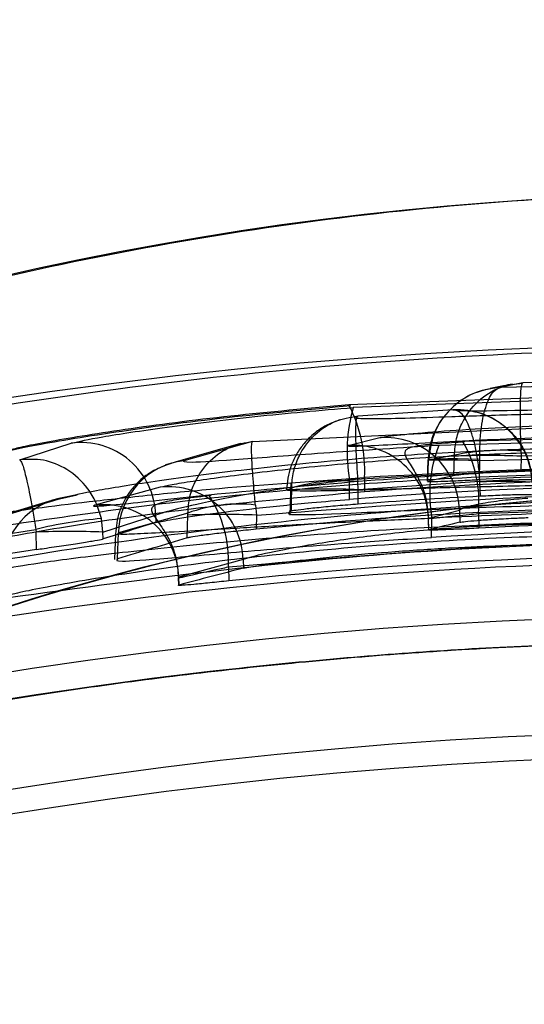
# Model space of a CAD drawing. Units: millimetres. Extents: x 19446 to 25980, y 32635 to 40830.
# Drawn here: x 24101 to 24103, y 35312 to 35315 of the extents above; entities that cross this region are included whole.
import ezdxf

# ---------------------------------------------------------------- set-up
doc = ezdxf.new("R2010")
doc.units = ezdxf.units.MM
doc.header["$LTSCALE"] = 200

msp = doc.modelspace()

# ---------------------------------------------------------------- linework, layer by layer
at = {"color": 7, "linetype": 'Continuous', "lineweight": 25}
for p, q in [((24102.6053, 35313.7815), (24103.4109, 35313.799)), ((24102.6777, 35313.7953), (24102.6053, 35313.7815)), ((24103.4109, 35313.8096), (24102.6777, 35313.7953)), ((24103.4109, 35313.7706), (24102.0965, 35313.7215)), ((24103.4109, 35313.7612), (24102.1109, 35313.7131)), ((24102.4445, 35313.7055), (24102.1259, 35313.6844)), ((24102.4445, 35313.7049), (24102.4445, 35313.7055)), ((24101.7739, 35313.5998), (24103.4109, 35313.6768)), ((24102.4768, 35313.6008), (24103.4109, 35313.6245)), ((24100.9951, 35313.5384), (24101.1677, 35313.5937)), ((24101.7739, 35313.5998), (24101.5444, 35313.535)), ((24102.0944, 35313.5855), (24102.1998, 35313.6123)), ((24103.4109, 35313.6141), (24102.3968, 35313.5858)), ((24102.4493, 35313.5536), (24102.3628, 35313.5369)), ((24102.4493, 35313.55), (24102.4493, 35313.5536)), ((24102.6717, 35313.5676), (24102.6724, 35313.55)), ((24102.3604, 35313.5367), (24102.3583, 35313.4661)), ((24102.3607, 35313.4667), (24102.3628, 35313.5359)), ((24102.3628, 35313.5369), (24102.3628, 35313.5359)), ((24102.4478, 35313.4849), (24102.4493, 35313.55)), ((24102.5329, 35313.4719), (24102.5348, 35313.5359)), ((24102.5348, 35313.5359), (24102.5346, 35313.5404)), ((24102.6724, 35313.55), (24102.6713, 35313.5005)), ((24101.9018, 35313.4585), (24101.8991, 35313.3528)), ((24102.0987, 35313.4055), (24102.0989, 35313.4705)), ((24102.1279, 35313.4379), (24102.126, 35313.465)), ((24102.5348, 35313.4649), (24102.1279, 35313.4379)), ((24102.1485, 35313.4789), (24102.1487, 35313.4304)), ((24102.5348, 35313.4635), (24102.5348, 35313.4649)), ((24102.5361, 35313.4158), (24102.5348, 35313.4635)), ((24101.4654, 35313.446), (24101.2468, 35313.3858)), ((24101.9046, 35313.4433), (24101.9045, 35313.4379)), ((24102.1268, 35313.3893), (24102.1279, 35313.4379)), ((24101.1142, 35313.4055), (24100.6906, 35313.2773)), ((24101.1485, 35313.4127), (24100.7254, 35313.2857)), ((24101.1869, 35313.4191), (24101.094, 35313.3986)), ((24101.5577, 35313.3595), (24101.3253, 35313.2933)), ((24101.5576, 35313.3527), (24101.5577, 35313.3595)), ((24101.7837, 35313.3866), (24101.7867, 35313.3527)), ((24102.3603, 35313.365), (24102.3621, 35313.3033)), ((24102.3626, 35313.343), (24102.4663, 35313.3696)), ((24102.4663, 35313.3696), (24102.4672, 35313.3289)), ((24102.5297, 35313.3578), (24102.5311, 35313.309)), ((24101.2737, 35313.2956), (24101.2682, 35313.3413)), ((24101.2737, 35313.2956), (24101.4499, 35313.3527)), ((24101.4499, 35313.3527), (24101.4506, 35313.3275)), ((24101.5558, 35313.2763), (24101.5576, 35313.3527)), ((24101.7867, 35313.3527), (24101.7856, 35313.3054)), ((24102.3637, 35313.3039), (24102.3626, 35313.343)), ((24102.3722, 35313.278), (24102.3741, 35313.3429)), ((24100.7107, 35313.2524), (24101.0488, 35313.3048)), ((24101.0488, 35313.3048), (24101.0499, 35313.2956)), ((24101.0512, 35313.2376), (24101.0499, 35313.2956)), ((24101.2742, 35313.2733), (24101.2737, 35313.2956)), ((24101.3151, 35313.2926), (24101.3125, 35313.2036)), ((24101.3227, 35313.2059), (24101.3253, 35313.2933)), ((24101.7425, 35313.2044), (24101.5273, 35313.1447)), ((24101.7425, 35313.2044), (24101.7433, 35313.1748)), ((24101.6934, 35313.1793), (24101.6948, 35313.1325)), ((24101.5273, 35313.1447), (24101.525, 35313.1434)), ((24101.525, 35313.1434), (24101.5258, 35313.1176)), ((24101.5281, 35313.1186), (24101.5273, 35313.1447))]:
    msp.add_line(p, q, dxfattribs=at)
at = {"color": 7, "linetype": 'Continuous', "lineweight": 25, "flags": 128}
for points in [[(24101.7342, 35313.5926), (24101.7263, 35313.5904), (24101.6791, 35313.5772), (24101.6196, 35313.5604), (24101.5653, 35313.5448), (24101.526, 35313.5334), (24101.5008, 35313.526), (24101.4872, 35313.5221), (24101.484, 35313.5211), (24101.4833, 35313.5209), (24101.483, 35313.5208), (24101.483, 35313.5208), (24101.483, 35313.5208), (24101.4829, 35313.5208), (24101.4829, 35313.5208), (24101.4829, 35313.5208), (24101.4829, 35313.5208), (24101.4829, 35313.5208), (24101.4829, 35313.5208), (24101.4829, 35313.5208), (24101.483, 35313.5208), (24101.4831, 35313.5209), (24101.4836, 35313.521), (24101.4857, 35313.5216), (24101.5029, 35313.5267)], [(24102.3628, 35313.5359), (24102.3606, 35313.5369), (24102.3665, 35313.5376), (24102.3799, 35313.5381), (24102.4006, 35313.5382), (24102.4276, 35313.5381), (24102.4598, 35313.5376), (24102.496, 35313.5369), (24102.5348, 35313.5359)], [(24102.3628, 35313.5369), (24102.3607, 35313.5385), (24102.3665, 35313.5399), (24102.38, 35313.541), (24102.4006, 35313.5417), (24102.4276, 35313.542), (24102.4598, 35313.5419), (24102.4959, 35313.5413), (24102.5346, 35313.5404)], [(24101.9045, 35313.4379), (24101.9037, 35313.4019), (24101.9029, 35313.3659)]]:
    msp.add_lwpolyline(points, dxfattribs=at)
at = {"color": 7, "linetype": 'Continuous', "lineweight": 25}
for centre, radius in [((24103.4109, 35297.4309), 18.7994), ((24103.4109, 35297.4309), 18.7731), ((24103.4109, 35297.4309), 18.5675), ((24103.4109, 35297.4309), 16.4966), ((24103.4109, 35305.4309), 8), ((24103.4109, 35297.4309), 15.5886), ((24103.4109, 35297.4309), 15.5), ((24103.4109, 35297.4309), 15.5), ((24103.4109, 35297.4309), 15.5), ((24103.4109, 35297.4309), 15.5), ((24103.4109, 35297.4309), 15.5), ((24103.4109, 35297.4309), 15.5), ((24103.4109, 35297.4309), 15.5), ((24103.4109, 35297.4309), 15.5), ((24103.4109, 35297.4309), 15.5), ((24103.4109, 35297.4309), 15.5), ((24103.4109, 35297.4309), 15.2), ((24103.4109, 35297.4309), 15.2), ((24103.4109, 35297.4309), 15.1186), ((24103.4109, 35297.4309), 15.1186)]:
    msp.add_circle(centre, radius, dxfattribs=at)
for centre, radius, start, end in [((24103.4109, 35312.6206), 8, 0, 180), ((24103.4109, 35303.4309), 11, 0, 180), ((24101.6734, 35313.5038), 0.4758, 356.9967, 27.2239), ((24102.6169, 35313.5663), 0.5268, 163.8248, 190.4837), ((24102.4593, 35313.4553), 0.25, 1.5085, 93.4042), ((24101.2, 35313.3458), 0.25, 1.5751, 97.43), ((24102.1127, 35313.3363), 0.2499, 1.5267, 94.2184), ((24102.2165, 35313.363), 0.2499, 1.521, 93.8425), ((24102.125, 35313.397), 0.4066, 354.4719, 30.082), ((24102.8121, 35313.4244), 0.4455, 158.7546, 190.5361), ((24102.6108, 35312.7635), 0.8064, 85.6677, 101.5527), ((24101.5729, 35313.289), 0.2476, 96.6054, 179.0124), ((24102.5608, 35310.8685), 2.6838, 87.6174, 92.3826), ((24102.0708, 35312.8856), 0.582, 84.554, 106.5988), ((24102.6904, 35311.335), 2.1356, 89.5036, 94.1795), ((24102.622, 35311.6594), 1.8062, 87.234, 92.7675), ((24103.4109, 35305.4309), 8, 352.81924, 187.18076), ((24101.4928, 35313.1977), 0.2498, 1.535, 96.3078), ((24101.2818, 35313.1971), 0.4119, 357.5216, 32.9487), ((24102.0162, 35310.7969), 2.6433, 87.5782, 92.4219), ((24101.1832, 35313.1685), 0.2467, 98.0925, 179.2286), ((24101.7269, 35312.9037), 0.4862, 83.2914, 110.3659), ((24101.2776, 35313.1379), 0.2498, 1.5523, 97.097), ((24101.6721, 35310.7917), 2.5635, 87.4391, 92.5609), ((24101.396, 35311.8969), 1.4501, 95.0586, 103.8532), ((24101.1618, 35310.7343), 2.5638, 87.4979, 92.5021), ((24103.4109, 35312.6206), 8, 180, 0)]:
    msp.add_arc(centre, radius, start, end, dxfattribs=at)
for centre, major_axis, ratio, start_param, end_param in [((24103.3639, 35297.4213), (15.7669, 3.2295), 0.999996, 1.138093, 1.411811), ((24103.364, 35297.4405), (15.7265, -3.2212), 0.999996, 1.550578, 1.824625), ((24103.364, 35297.4213), (15.7287, 3.2216), 0.999996, 1.234222, 1.444533), ((24103.3641, 35297.4405), (15.6894, -3.2136), 0.999996, 1.693676, 1.851925), ((24105.8506, 35297.3662), (16.6384, -0.4409), 0.989191, 1.802894, 1.808246), ((24103.3546, 35297.4213), (15.7353, 2.6774), 0.999994, 1.299657, 1.500716), ((24103.3641, 35297.4213), (15.6902, 3.2138), 0.999996, 1.42049, 1.446098), ((24106.3642, 35297.5089), (16.8012, 0.4436), 0.98443, 1.841502, 1.852491), ((24106.3382, 35297.5082), (16.5315, 0.4364), 0.984197, 1.78109, 1.787534), ((24103.3547, 35297.4213), (15.6837, 2.6686), 0.999994, 1.320877, 1.454055), ((24103.3549, 35297.4404), (15.6429, -2.6642), 0.999994, 1.667131, 1.801465), ((24103.3557, 35297.4403), (15.5299, -2.6629), 0.999994, 1.632621, 1.911437), ((24106.4002, 35297.352), (16.8798, -0.4456), 0.984193, 1.887759, 1.902203), ((24103.3643, 35297.4404), (15.6409, -3.2037), 0.999996, 1.918216, 1.939931), ((24103.3556, 35297.4214), (15.5714, 2.67), 0.999994, 1.33782, 1.506298), ((24105.81, 35297.4945), (16.3615, 0.4335), 0.989191, 1.79569, 1.809285)]:
    msp.add_ellipse(centre, major_axis=major_axis, ratio=ratio, start_param=start_param, end_param=end_param, dxfattribs=at)
for points, knots in [([(24103.4109, 35316.1995), (24103.0255, 35316.1925), (24102.2524, 35316.1785), (24101.0967, 35316.0651), (24100.1032, 35315.9086), (24099.2702, 35315.7331), (24098.5918, 35315.5633), (24097.9195, 35315.3676), (24097.2542, 35315.1462), (24096.4555, 35314.8461), (24095.5313, 35314.4446), (24094.4977, 35313.9164), (24093.701, 35313.4436), (24093.1187, 35313.0625), (24092.7354, 35312.7976), (24092.3573, 35312.522), (24091.9848, 35312.2356), (24091.6183, 35311.9387), (24091.1451, 35311.5348), (24090.577, 35311.0113), (24089.9316, 35310.3544), (24089.3149, 35309.6602), (24088.7294, 35308.9298), (24088.1774, 35308.1643), (24087.6236, 35307.3064), (24087.097, 35306.3771), (24086.6215, 35305.4043), (24086.2353, 35304.4831), (24085.9224, 35303.6184), (24085.7615, 35303.0738), (24085.6835, 35302.8095)], [0, 0, 0, 0, 0.040694, 0.081649, 0.123016, 0.148099, 0.173414, 0.19899, 0.224856, 0.251041, 0.294498, 0.339357, 0.385713, 0.404355, 0.423247, 0.442393, 0.461797, 0.481464, 0.501398, 0.540343, 0.580327, 0.621374, 0.663505, 0.70674, 0.751097, 0.806406, 0.858911, 0.908649, 0.955662, 1, 1, 1, 1]), ([(24103.4109, 35315.9031), (24103.0328, 35315.8954), (24102.2728, 35315.88), (24101.1349, 35315.7634), (24100.1032, 35315.5953), (24099.1867, 35315.3926), (24098.3823, 35315.1738), (24097.5928, 35314.9183), (24096.795, 35314.6173), (24095.9913, 35314.2681), (24095.1845, 35313.8683), (24094.4059, 35313.4318), (24093.6683, 35312.9683), (24092.9695, 35312.4807), (24092.2963, 35311.9621), (24091.6679, 35311.4284), (24091.0813, 35310.8823), (24090.5332, 35310.3263), (24090.0101, 35309.7472), (24089.6004, 35309.2521), (24089.2907, 35308.8531), (24089.0626, 35308.5461), (24088.8367, 35308.2283), (24088.6136, 35307.8996), (24088.3939, 35307.5599), (24088.1071, 35307.0941), (24087.7575, 35306.4774), (24087.3755, 35305.7219), (24087.0169, 35304.9228), (24086.7084, 35304.1387), (24086.4501, 35303.3944), (24086.3181, 35302.9377), (24086.2562, 35302.7234)], [0, 0, 0, 0, 0.040884, 0.082196, 0.1241, 0.155295, 0.186018, 0.217293, 0.249173, 0.283774, 0.319269, 0.355708, 0.391263, 0.426043, 0.461976, 0.499089, 0.53249, 0.567176, 0.603162, 0.638151, 0.655508, 0.673351, 0.69168, 0.710498, 0.729803, 0.749598, 0.78942, 0.833113, 0.874935, 0.921466, 0.963152, 1, 1, 1, 1]), ([(24108.0065, 35313.4249), (24107.6416, 35313.579), (24106.9117, 35313.8872), (24105.6851, 35314.2182), (24104.4047, 35314.4105), (24103.088, 35314.4532), (24101.7724, 35314.3334), (24100.6111, 35314.0875), (24099.6199, 35313.7727), (24099.0835, 35313.5408), (24098.8153, 35313.4249)], [0, 0, 0, 0, 0.133036, 0.266107, 0.398985, 0.531868, 0.667171, 0.802463, 0.901238, 1, 1, 1, 1]), ([(24087.1906, 35297.4309), (24087.1938, 35297.6811), (24087.2003, 35298.1872), (24087.2518, 35298.933), (24087.3331, 35299.6734), (24087.4363, 35300.3394), (24087.5547, 35300.9496), (24087.679, 35301.4923), (24087.8195, 35302.0238), (24087.977, 35302.5504), (24088.1722, 35303.132), (24088.417, 35303.7764), (24088.7119, 35304.4579), (24089.0325, 35305.1155), (24089.3818, 35305.759), (24089.7895, 35306.4362), (24090.2136, 35307.0652), (24090.6782, 35307.6899), (24091.1397, 35308.2568), (24091.6501, 35308.8245), (24092.163, 35309.3458), (24092.7046, 35309.8497), (24093.2854, 35310.3412), (24093.8907, 35310.8056), (24094.4979, 35311.2283), (24095.1083, 35311.6136), (24095.7238, 35311.965), (24096.3439, 35312.2841), (24097.0587, 35312.614), (24097.8752, 35312.9409), (24098.799, 35313.2472), (24099.9068, 35313.542), (24101.2113, 35313.7844), (24102.7167, 35313.92), (24104.228, 35313.9143), (24105.5587, 35313.7841), (24106.703, 35313.5817), (24107.6634, 35313.3504), (24108.7503, 35313.0169), (24109.9398, 35312.5517), (24111.1143, 35311.9688), (24112.1402, 35311.3565), (24113.0287, 35310.7411), (24113.861, 35310.0794), (24114.6382, 35309.3741), (24115.3098, 35308.6805), (24115.8505, 35308.0548), (24116.3143, 35307.4672), (24116.7707, 35306.8334), (24117.2219, 35306.1325), (24117.6208, 35305.4344), (24117.9488, 35304.7986), (24118.1351, 35304.3867), (24118.2225, 35304.1935)], [0, 0, 0, 0, 0.0154973, 0.0313481, 0.0466539, 0.0626779, 0.0748109, 0.0874844, 0.0997986, 0.1120399, 0.1252286, 0.1424295, 0.1605485, 0.1780842, 0.1949571, 0.2134129, 0.2353266, 0.2499196, 0.2697652, 0.2880076, 0.3046459, 0.3218726, 0.3402932, 0.3579216, 0.3747636, 0.3910488, 0.4069084, 0.4223519, 0.4373892, 0.4586997, 0.4794948, 0.4998144, 0.5314065, 0.5625176, 0.5935221, 0.6248126, 0.6454405, 0.666276, 0.6872032, 0.7180384, 0.7490368, 0.7739272, 0.7986058, 0.8231065, 0.8478968, 0.8725966, 0.8919488, 0.9073089, 0.9266585, 0.9484947, 0.9677068, 0.9848516, 1, 1, 1, 1]), ([(24102.4493, 35313.5536), (24102.4509, 35313.5722), (24102.4539, 35313.6087), (24102.4774, 35313.6734), (24102.5243, 35313.7365), (24102.5977, 35313.7845), (24102.6514, 35313.7917), (24102.6777, 35313.7953)], [0, 0, 0, 0, 0.148484, 0.290045, 0.546373, 0.778458, 1, 1, 1, 1]), ([(24102.6434, 35313.7914), (24102.6335, 35313.7895), (24102.6096, 35313.785), (24102.5839, 35313.78), (24102.5689, 35313.777)], [0, 0, 0, 0, 0.4168328, 1, 1, 1, 1]), ([(24102.6777, 35313.7953), (24102.6759, 35313.7933), (24102.6723, 35313.7892), (24102.6691, 35313.7456), (24102.6684, 35313.6854), (24102.6696, 35313.6223), (24102.671, 35313.5861), (24102.6717, 35313.5676)], [0, 0, 0, 0, 0.2215023, 0.4535494, 0.7098642, 0.8514513, 1, 1, 1, 1]), ([(24102.6053, 35313.7815), (24102.577, 35313.7774), (24102.5195, 35313.769), (24102.4403, 35313.7186), (24102.3906, 35313.6543), (24102.3665, 35313.5908), (24102.3631, 35313.5562), (24102.3614, 35313.5389)], [0, 0, 0, 0, 0.232467, 0.470518, 0.727385, 0.863633, 1, 1, 1, 1]), ([(24102.6053, 35313.7815), (24102.575, 35313.7768), (24102.5122, 35313.7671), (24102.4338, 35313.712), (24102.3762, 35313.6325), (24102.3673, 35313.5695), (24102.3628, 35313.5369)], [0, 0, 0, 0, 0.241607, 0.500547, 0.741193, 1, 1, 1, 1]), ([(24102.5346, 35313.5404), (24102.5345, 35313.5593), (24102.5344, 35313.5961), (24102.5403, 35313.6609), (24102.5545, 35313.7234), (24102.5782, 35313.7708), (24102.5964, 35313.778), (24102.6053, 35313.7815)], [0, 0, 0, 0, 0.150668, 0.293392, 0.549599, 0.78025, 1, 1, 1, 1]), ([(24102.103, 35313.7184), (24101.9628, 35313.7059), (24101.6827, 35313.6809), (24101.3021, 35313.6299), (24101.0092, 35313.5808), (24100.9386, 35313.5631), (24100.9032, 35313.5542)], [0, 0, 0, 0, 0.250499, 0.500717, 0.750142, 1, 1, 1, 1]), ([(24102.0965, 35313.7215), (24101.963, 35313.7098), (24101.6964, 35313.6864), (24101.3327, 35313.6387), (24101.1106, 35313.6022), (24100.9974, 35313.58), (24100.9727, 35313.5733), (24100.9604, 35313.57)], [0, 0, 0, 0, 0.2513084, 0.5016367, 0.7504087, 0.8754959, 1, 1, 1, 1]), ([(24101.1677, 35313.5937), (24101.1949, 35313.5999), (24101.2495, 35313.6124), (24101.4768, 35313.6472), (24101.7774, 35313.6845), (24101.9995, 35313.7035), (24102.1109, 35313.7131)], [0, 0, 0, 0, 0.248105, 0.497328, 0.747844, 1, 1, 1, 1]), ([(24102.1259, 35313.6844), (24102.1209, 35313.6819), (24102.1108, 35313.6769), (24102.1688, 35313.6753), (24102.2756, 35313.6774), (24102.434, 35313.6827), (24102.6344, 35313.6893), (24102.8709, 35313.6956), (24103.1326, 35313.7002), (24103.3179, 35313.7006), (24103.4109, 35313.7008)], [0, 0, 0, 0, 0.124324, 0.248369, 0.372896, 0.497651, 0.622347, 0.748058, 0.873523, 1, 1, 1, 1]), ([(24103.2673, 35313.712), (24103.1565, 35313.7109), (24102.9353, 35313.7088), (24102.6661, 35313.7028), (24102.481, 35313.6995), (24102.4566, 35313.7031), (24102.4445, 35313.7049)], [0, 0, 0, 0, 0.251634, 0.502248, 0.751144, 1, 1, 1, 1]), ([(24102.4445, 35313.7055), (24102.4737, 35313.7045), (24102.5336, 35313.7025), (24102.6028, 35313.6652), (24102.65, 35313.6211), (24102.6801, 35313.578), (24102.7019, 35313.527), (24102.7066, 35313.4895), (24102.7089, 35313.4705)], [0, 0, 0, 0, 0.222985, 0.456882, 0.582836, 0.715265, 0.85527, 1, 1, 1, 1]), ([(24102.5348, 35313.4649), (24102.5333, 35313.484), (24102.5304, 35313.5214), (24102.5217, 35313.5729), (24102.5108, 35313.6166), (24102.4947, 35313.6616), (24102.4719, 35313.7004), (24102.4535, 35313.7038), (24102.4445, 35313.7055)], [0, 0, 0, 0, 0.1447902, 0.2848203, 0.4172499, 0.5431903, 0.7770515, 1, 1, 1, 1]), ([(24102.0649, 35313.6717), (24102.0463, 35313.6645), (24102.0158, 35313.6527), (24101.9757, 35313.624), (24101.944, 35313.5918), (24101.9188, 35313.5545), (24101.8948, 35313.5028), (24101.8903, 35313.4635), (24101.8874, 35313.4377)], [0, 0, 0, 0, 0.267486, 0.437608, 0.573449, 0.688623, 0.795066, 1, 1, 1, 1]), ([(24101.9046, 35313.4433), (24101.906, 35313.4617), (24101.909, 35313.4976), (24101.9315, 35313.5611), (24101.9767, 35313.6232), (24102.0475, 35313.6713), (24102.1003, 35313.6801), (24102.1259, 35313.6844)], [0, 0, 0, 0, 0.1493129, 0.2912171, 0.5478723, 0.7797386, 1, 1, 1, 1]), ([(24102.1259, 35313.6844), (24102.1241, 35313.6824), (24102.1203, 35313.6784), (24102.1181, 35313.637), (24102.1192, 35313.5793), (24102.1223, 35313.5184), (24102.1248, 35313.4831), (24102.126, 35313.465)], [0, 0, 0, 0, 0.220312, 0.451968, 0.708474, 0.850464, 1, 1, 1, 1]), ([(24102.1998, 35313.6123), (24102.2053, 35313.6134), (24102.2166, 35313.6156), (24102.2687, 35313.6219), (24102.3701, 35313.6315), (24102.5389, 35313.6435), (24102.661, 35313.649), (24102.7223, 35313.6518)], [0, 0, 0, 0, 0.1235485, 0.2492054, 0.4979727, 0.7479709, 1, 1, 1, 1]), ([(24103.3294, 35313.6246), (24103.2662, 35313.6243), (24102.9822, 35313.623), (24102.6984, 35313.6106), (24102.4777, 35313.6009)], [0, 0, 0, 0, 0.222395, 1, 1, 1, 1]), ([(24101.5577, 35313.3595), (24101.5591, 35313.3777), (24101.562, 35313.4131), (24101.5842, 35313.4756), (24101.6282, 35313.537), (24101.6973, 35313.5854), (24101.7487, 35313.5951), (24101.7739, 35313.5998)], [0, 0, 0, 0, 0.1500824, 0.2919092, 0.547519, 0.7789268, 1, 1, 1, 1]), ([(24101.7837, 35313.3866), (24101.782, 35313.4044), (24101.7787, 35313.439), (24101.774, 35313.4983), (24101.7708, 35313.554), (24101.7704, 35313.5941), (24101.7728, 35313.598), (24101.7739, 35313.5998)], [0, 0, 0, 0, 0.150147, 0.291999, 0.547595, 0.778966, 1, 1, 1, 1]), ([(24102.4768, 35313.6008), (24102.4199, 35313.5977), (24102.3066, 35313.5914), (24102.1744, 35313.5844), (24102.0924, 35313.5814), (24102.0937, 35313.5842), (24102.0944, 35313.5855)], [0, 0, 0, 0, 0.251876, 0.502178, 0.750737, 1, 1, 1, 1]), ([(24102.4844, 35313.5976), (24102.454, 35313.5958), (24102.3961, 35313.5923), (24102.3288, 35313.5855), (24102.2948, 35313.5774), (24102.2837, 35313.5674), (24102.2821, 35313.5546), (24102.2962, 35313.53), (24102.3266, 35313.4829), (24102.3557, 35313.4184), (24102.3602, 35313.3676), (24102.3625, 35313.3418)], [0, 0, 0, 0, 0.1508033, 0.2868937, 0.4089513, 0.4662485, 0.5220426, 0.6325938, 0.7483249, 0.8719034, 1, 1, 1, 1]), ([(24103.1428, 35313.5765), (24103.0846, 35313.5776), (24102.9677, 35313.5797), (24102.6902, 35313.5745), (24102.3703, 35313.5597), (24102.0318, 35313.5344), (24101.7104, 35313.501), (24101.4372, 35313.4651), (24101.232, 35313.4319), (24101.1763, 35313.4191), (24101.1485, 35313.4127)], [0, 0, 0, 0, 0.124306, 0.24926, 0.374894, 0.500459, 0.626109, 0.751128, 0.875487, 1, 1, 1, 1]), ([(24103.0794, 35313.5547), (24103.0847, 35313.556), (24103.0952, 35313.5587), (24103.0693, 35313.5617), (24103.0158, 35313.564), (24102.9048, 35313.5652), (24102.7012, 35313.5622), (24102.3956, 35313.5486), (24102.0726, 35313.5245), (24101.7779, 35313.494), (24101.5949, 35313.4692), (24101.499, 35313.4536), (24101.4765, 35313.4485), (24101.4654, 35313.446)], [0, 0, 0, 0, 0.062562, 0.125629, 0.188543, 0.251122, 0.37589, 0.500639, 0.625255, 0.749913, 0.874604, 0.937542, 1, 1, 1, 1]), ([(24102.3968, 35313.5858), (24102.2709, 35313.5777), (24102.0193, 35313.5616), (24101.7248, 35313.5384), (24101.54, 35313.5257), (24101.5429, 35313.5319), (24101.5444, 35313.535)], [0, 0, 0, 0, 0.250141, 0.500044, 0.749416, 1, 1, 1, 1]), ([(24102.5348, 35313.5359), (24103.0239, 35313.547), (24104.0003, 35313.5691), (24105.4638, 35313.4415), (24106.4214, 35313.2508), (24106.9012, 35313.1553)], [0, 0, 0, 0, 0.33373, 0.666152, 1, 1, 1, 1]), ([(24107.0418, 35313.149), (24106.5618, 35313.2468), (24105.6036, 35313.4421), (24104.1392, 35313.5765), (24103.1621, 35313.5589), (24102.6724, 35313.55)], [0, 0, 0, 0, 0.333646, 0.666068, 1, 1, 1, 1]), ([(24101.2682, 35313.3413), (24101.263, 35313.3595), (24101.2529, 35313.395), (24101.217, 35313.4545), (24101.1582, 35313.508), (24101.0763, 35313.5421), (24101.0218, 35313.5396), (24100.9951, 35313.5384)], [0, 0, 0, 0, 0.149152, 0.291107, 0.547446, 0.779071, 1, 1, 1, 1]), ([(24100.9951, 35313.5384), (24100.9977, 35313.5355), (24101.0029, 35313.5297), (24101.0157, 35313.4842), (24101.0288, 35313.423), (24101.0402, 35313.3595), (24101.0459, 35313.3233), (24101.0488, 35313.3048)], [0, 0, 0, 0, 0.220888, 0.452473, 0.708797, 0.850779, 1, 1, 1, 1]), ([(24101.5029, 35313.5267), (24101.4767, 35313.517), (24101.4391, 35313.5032), (24101.394, 35313.4671), (24101.3657, 35313.4358), (24101.3436, 35313.4008), (24101.3222, 35313.3526), (24101.3179, 35313.3149), (24101.3151, 35313.2902)], [0, 0, 0, 0, 0.317964, 0.455827, 0.577385, 0.689242, 0.796126, 1, 1, 1, 1]), ([(24105.516, 35313.3871), (24104.9559, 35313.4467), (24103.8355, 35313.5658), (24102.7109, 35313.5079), (24102.1485, 35313.4789)], [0, 0, 0, 0, 0.499901, 1, 1, 1, 1]), ([(24100.7254, 35313.2857), (24100.9995, 35313.3268), (24101.5701, 35313.4123), (24102.4668, 35313.4887), (24103.0887, 35313.4977), (24103.4109, 35313.5024)], [0, 0, 0, 0, 0.308165, 0.641503, 1, 1, 1, 1]), ([(24101.6275, 35313.4211), (24101.9241, 35313.449), (24102.5173, 35313.5048), (24103.113, 35313.511), (24103.4109, 35313.5141)], [0, 0, 0, 0, 0.500047, 1, 1, 1, 1]), ([(24104.6321, 35313.4652), (24104.21, 35313.4911), (24103.3659, 35313.5429), (24102.5212, 35313.4946), (24102.0989, 35313.4705)], [0, 0, 0, 0, 0.500065, 1, 1, 1, 1]), ([(24102.6713, 35313.5005), (24102.6486, 35313.4995), (24102.6033, 35313.4974), (24102.5393, 35313.4934), (24102.4878, 35313.4895), (24102.458, 35313.4866), (24102.4505, 35313.4853), (24102.4478, 35313.4849)], [0, 0, 0, 0, 0.218978, 0.437958, 0.656821, 0.875173, 1, 1, 1, 1]), ([(24100.7501, 35313.3294), (24100.7655, 35313.3328), (24100.7962, 35313.3395), (24100.9341, 35313.3612), (24101.1536, 35313.3903), (24101.4307, 35313.4205), (24101.7368, 35313.4502), (24101.9839, 35313.4674), (24102.1485, 35313.4789)], [0, 0, 0, 0, 0.126051, 0.251226, 0.500166, 0.625638, 0.750429, 1, 1, 1, 1]), ([(24102.0989, 35313.4705), (24102.0221, 35313.4611), (24101.8687, 35313.4422), (24101.6616, 35313.4055), (24101.507, 35313.3712), (24101.4689, 35313.3588), (24101.4499, 35313.3527)], [0, 0, 0, 0, 0.250753, 0.500975, 0.750604, 1, 1, 1, 1]), ([(24103.5832, 35313.4566), (24103.4641, 35313.457), (24103.2258, 35313.458), (24102.8807, 35313.4544), (24102.5667, 35313.4481), (24102.2974, 35313.4409), (24102.0871, 35313.435), (24101.9461, 35313.4325), (24101.8752, 35313.4346), (24101.8948, 35313.4404), (24101.9046, 35313.4433)], [0, 0, 0, 0, 0.125038, 0.250067, 0.375042, 0.499866, 0.625146, 0.749756, 0.874949, 1, 1, 1, 1]), ([(24102.3607, 35313.4667), (24102.3594, 35313.4661), (24102.3569, 35313.4649), (24102.3816, 35313.4651), (24102.4245, 35313.4666), (24102.4779, 35313.469), (24102.5163, 35313.471), (24102.5329, 35313.4719)], [0, 0, 0, 0, 0.210483, 0.420986, 0.63112, 0.841487, 1, 1, 1, 1]), ([(24102.1487, 35313.4304), (24102.0072, 35313.4182), (24101.7241, 35313.3939), (24101.3247, 35313.3418), (24101.0027, 35313.2894), (24100.8099, 35313.2506), (24100.765, 35313.2378), (24100.7476, 35313.2329)], [0, 0, 0, 0, 0.215054, 0.430076, 0.645961, 0.86247, 1, 1, 1, 1]), ([(24101.2468, 35313.3858), (24101.2439, 35313.3848), (24101.2382, 35313.3826), (24101.2573, 35313.3826), (24101.3212, 35313.388), (24101.4558, 35313.4025), (24101.5701, 35313.4149), (24101.6275, 35313.4211)], [0, 0, 0, 0, 0.125027, 0.251647, 0.500696, 0.749549, 1, 1, 1, 1]), ([(24101.7867, 35313.3527), (24102.3201, 35313.3931), (24103.3868, 35313.4739), (24104.4542, 35313.3938), (24104.9878, 35313.3538)], [0, 0, 0, 0, 0.500101, 1, 1, 1, 1]), ([(24102.7103, 35313.4199), (24102.7081, 35313.4203), (24102.7037, 35313.4211), (24102.6692, 35313.4209), (24102.6185, 35313.4195), (24102.5704, 35313.4175), (24102.5422, 35313.4161), (24102.5361, 35313.4158)], [0, 0, 0, 0, 0.233789, 0.467577, 0.701375, 0.935206, 1, 1, 1, 1]), ([(24089.4662, 35290.8767), (24089.3862, 35291.0706), (24089.2293, 35291.4509), (24089.0228, 35292.0288), (24088.8413, 35292.5979), (24088.6845, 35293.1595), (24088.5112, 35293.8741), (24088.3414, 35294.7589), (24088.2048, 35295.8392), (24088.1482, 35296.7614), (24088.1394, 35297.5049), (24088.151, 35298.0653), (24088.1781, 35298.5717), (24088.2152, 35299.025), (24088.2578, 35299.4274), (24088.3106, 35299.8333), (24088.3824, 35300.2966), (24088.4793, 35300.8185), (24088.6081, 35301.399), (24088.7616, 35301.9891), (24088.9417, 35302.5888), (24089.2014, 35303.346), (24089.5682, 35304.2534), (24090.0721, 35305.283), (24090.6501, 35306.2759), (24091.2945, 35307.2203), (24091.9684, 35308.0682), (24092.6631, 35308.8309), (24093.3625, 35309.5075), (24094.114, 35310.1476), (24094.916, 35310.7459), (24095.7664, 35311.2955), (24096.6746, 35311.8), (24097.641, 35312.2516), (24098.6647, 35312.6411), (24099.7071, 35312.9523), (24100.7641, 35313.1852), (24101.8312, 35313.3398), (24102.9097, 35313.4164), (24103.9957, 35313.4134), (24105.085, 35313.3296), (24106.0761, 35313.1789), (24106.9681, 35312.9836), (24107.7643, 35312.7622), (24108.5506, 35312.4954), (24109.302, 35312.1927), (24110.0181, 35311.8587), (24110.6993, 35311.4974), (24111.3652, 35311.0991), (24112.0674, 35310.6283), (24112.7957, 35310.0768), (24113.538, 35309.4358), (24114.349, 35308.6393), (24115.1933, 35307.671), (24116.0316, 35306.5051), (24116.7634, 35305.2856), (24117.1609, 35304.4126), (24117.3552, 35303.9859)], [0, 0, 0, 0, 0.013513, 0.0265099, 0.0390092, 0.0510319, 0.0626013, 0.0838346, 0.1046532, 0.1254496, 0.1358723, 0.1463289, 0.1568794, 0.1644576, 0.1721851, 0.1800805, 0.1881611, 0.1996418, 0.2116018, 0.2240746, 0.23709, 0.250674, 0.2747477, 0.3000311, 0.3254746, 0.3502373, 0.375203, 0.3963798, 0.4172141, 0.4377414, 0.459048, 0.479818, 0.5001026, 0.5220054, 0.5433573, 0.5642457, 0.5847641, 0.6050109, 0.6250886, 0.6454136, 0.6658123, 0.6863943, 0.7020183, 0.7178492, 0.7339289, 0.7502973, 0.765522, 0.7810187, 0.796813, 0.8129293, 0.8333107, 0.8540771, 0.8752669, 0.9064585, 0.9377263, 0.9695628, 1, 1, 1, 1]), ([(24101.6353, 35313.4184), (24101.6045, 35313.4148), (24101.546, 35313.4081), (24101.4786, 35313.3975), (24101.4454, 35313.3871), (24101.4358, 35313.376), (24101.4361, 35313.3622), (24101.4535, 35313.3364), (24101.4877, 35313.2875), (24101.5194, 35313.2203), (24101.5241, 35313.1677), (24101.5264, 35313.141)], [0, 0, 0, 0, 0.150043, 0.285153, 0.40615, 0.463005, 0.51849, 0.629103, 0.745883, 0.870939, 1, 1, 1, 1]), ([(24101.4506, 35313.3275), (24101.4655, 35313.3308), (24101.4954, 35313.3374), (24101.6166, 35313.3554), (24101.78, 35313.3755), (24101.95, 35313.3931), (24102.0564, 35313.402), (24102.0987, 35313.4055)], [0, 0, 0, 0, 0.214999, 0.429717, 0.648274, 0.860453, 1, 1, 1, 1]), ([(24101.9029, 35313.3659), (24101.8938, 35313.3609), (24101.8755, 35313.351), (24102.0788, 35313.3582), (24102.4279, 35313.375), (24102.8923, 35313.3912), (24103.2982, 35313.3962), (24103.5258, 35313.3946), (24103.5833, 35313.3942)], [0, 0, 0, 0, 0.189793, 0.379611, 0.570015, 0.760366, 0.939448, 1, 1, 1, 1]), ([(24102.1268, 35313.3893), (24102.1041, 35313.3875), (24102.0586, 35313.3838), (24101.9943, 35313.3776), (24101.9428, 35313.3719), (24101.9129, 35313.3679), (24101.9056, 35313.3665), (24101.9029, 35313.3659)], [0, 0, 0, 0, 0.2188991, 0.4378109, 0.6563583, 0.8738001, 1, 1, 1, 1]), ([(24102.6945, 35313.4086), (24102.6693, 35313.4068), (24102.6303, 35313.404), (24102.5797, 35313.3975), (24102.547, 35313.3923), (24102.5161, 35313.3861), (24102.4909, 35313.38), (24102.473, 35313.374), (24102.4683, 35313.371), (24102.4663, 35313.3696)], [0, 0, 0, 0, 0.232876, 0.361649, 0.498424, 0.590584, 0.749057, 0.890613, 1, 1, 1, 1]), ([(24102.3626, 35313.343), (24102.362, 35313.3423), (24102.3611, 35313.3414), (24102.379, 35313.3428), (24102.4059, 35313.3454), (24102.4475, 35313.3499), (24102.4942, 35313.3545), (24102.5194, 35313.3568), (24102.5297, 35313.3578)], [0, 0, 0, 0, 0.238067, 0.366127, 0.49992, 0.749249, 0.8972, 1, 1, 1, 1]), ([(24104.5009, 35313.3267), (24104.1466, 35313.3472), (24103.438, 35313.3882), (24102.7287, 35313.358), (24102.3741, 35313.3429)], [0, 0, 0, 0, 0.500064, 1, 1, 1, 1]), ([(24102.5297, 35313.3578), (24102.8827, 35313.3711), (24103.5885, 35313.3976), (24104.2938, 35313.3538), (24104.6464, 35313.3319)], [0, 0, 0, 0, 0.500072, 1, 1, 1, 1]), ([(24100.9365, 35313.1718), (24100.9703, 35313.1782), (24101.0375, 35313.1908), (24101.288, 35313.2234), (24101.6212, 35313.2588), (24102.0143, 35313.2919), (24102.4285, 35313.3166), (24102.8195, 35313.3314), (24103.1586, 35313.3364), (24103.3007, 35313.3342), (24103.3717, 35313.3332)], [0, 0, 0, 0, 0.125429, 0.250229, 0.374942, 0.499975, 0.624732, 0.749981, 0.875009, 1, 1, 1, 1]), ([(24101.3253, 35313.2933), (24101.3218, 35313.2909), (24101.3165, 35313.2873), (24101.4306, 35313.2928), (24101.5548, 35313.2997), (24101.7191, 35313.3096), (24101.8828, 35313.3189), (24102.0393, 35313.3273), (24102.19, 35313.3349), (24102.3073, 35313.34), (24102.3741, 35313.3429)], [0, 0, 0, 0, 0.243678, 0.368738, 0.4975928, 0.617938, 0.7473979, 0.8138464, 0.8941037, 1, 1, 1, 1]), ([(24102.4672, 35313.3289), (24102.4723, 35313.3297), (24102.4824, 35313.3313), (24102.5242, 35313.335), (24102.5804, 35313.3389), (24102.6409, 35313.3423), (24102.6796, 35313.344), (24102.6959, 35313.3448)], [0, 0, 0, 0, 0.211647, 0.42329, 0.634981, 0.846387, 1, 1, 1, 1]), ([(24101.7856, 35313.3054), (24101.7628, 35313.303), (24101.7172, 35313.2984), (24101.6521, 35313.2907), (24101.5994, 35313.2838), (24101.5666, 35313.2787), (24101.559, 35313.277), (24101.5558, 35313.2763)], [0, 0, 0, 0, 0.213405, 0.426819, 0.639841, 0.851338, 1, 1, 1, 1]), ([(24102.8376, 35313.3114), (24102.84, 35313.314), (24102.8448, 35313.3191), (24102.7477, 35313.3224), (24102.5833, 35313.3192), (24102.3745, 35313.3058), (24102.153, 35313.2819), (24101.9538, 35313.2518), (24101.8015, 35313.2218), (24101.7622, 35313.2102), (24101.7425, 35313.2044)], [0, 0, 0, 0, 0.125206, 0.249955, 0.374889, 0.499745, 0.624793, 0.750014, 0.875059, 1, 1, 1, 1]), ([(24102.5311, 35313.309), (24102.5092, 35313.3079), (24102.4655, 35313.3057), (24102.4117, 35313.3034), (24102.3748, 35313.3023), (24102.3604, 35313.3026), (24102.3628, 35313.3036), (24102.3637, 35313.3039)], [0, 0, 0, 0, 0.218678, 0.437356, 0.656006, 0.874542, 1, 1, 1, 1]), ([(24100.6793, 35313.0375), (24101.163, 35313.1058), (24102.1286, 35313.2422), (24103.5947, 35313.2844), (24104.5659, 35313.2039), (24105.0527, 35313.1636)], [0, 0, 0, 0, 0.333659, 0.666055, 1, 1, 1, 1]), ([(24103.3729, 35313.2812), (24103.2966, 35313.2837), (24103.144, 35313.2885), (24102.7759, 35313.2844), (24102.3532, 35313.2648), (24101.9139, 35313.2287), (24101.5062, 35313.1804), (24101.1779, 35313.1298), (24100.9946, 35313.0944), (24100.9494, 35313.0823), (24100.9341, 35313.0782)], [0, 0, 0, 0, 0.132514, 0.265027, 0.396926, 0.530346, 0.662182, 0.797653, 0.93151, 1, 1, 1, 1]), ([(24101.0512, 35313.2376), (24101.0597, 35313.2388), (24101.0906, 35313.2434), (24101.1445, 35313.2514), (24101.2045, 35313.2607), (24101.2497, 35313.2681), (24101.2692, 35313.2718), (24101.2734, 35313.273), (24101.2742, 35313.2733)], [0, 0, 0, 0, 0.081994, 0.298872, 0.515747, 0.732566, 0.948402, 1, 1, 1, 1]), ([(24101.3227, 35313.2059), (24101.3183, 35313.2022), (24101.3096, 35313.1947), (24101.4718, 35313.2069), (24101.7454, 35313.2313), (24102.0658, 35313.2579), (24102.2873, 35313.2724), (24102.3722, 35313.278)], [0, 0, 0, 0, 0.21561, 0.431229, 0.646963, 0.864616, 1, 1, 1, 1]), ([(24101.6934, 35313.1793), (24102.1361, 35313.2177), (24103.0214, 35313.2946), (24103.9098, 35313.2593), (24104.3539, 35313.2417)], [0, 0, 0, 0, 0.500073, 1, 1, 1, 1]), ([(24101.7433, 35313.1748), (24101.7589, 35313.1779), (24101.7902, 35313.1839), (24101.9096, 35313.1993), (24102.0677, 35313.216), (24102.2529, 35313.2317), (24102.4409, 35313.2439), (24102.6123, 35313.2515), (24102.7479, 35313.2547), (24102.8289, 35313.2539), (24102.8479, 35313.2513), (24102.8383, 35313.2491), (24102.836, 35313.2486)], [0, 0, 0, 0, 0.107573, 0.215071, 0.323584, 0.429603, 0.540067, 0.644693, 0.753926, 0.860176, 0.966718, 1, 1, 1, 1]), ([(24101.525, 35313.1434), (24101.5272, 35313.1434), (24101.5306, 35313.1436), (24101.5511, 35313.1479), (24101.575, 35313.1531), (24101.6069, 35313.1608), (24101.6478, 35313.1697), (24101.6771, 35313.1759), (24101.6934, 35313.1793)], [0, 0, 0, 0, 0.238742, 0.366501, 0.499752, 0.678819, 0.821725, 1, 1, 1, 1]), ([(24101.6948, 35313.1325), (24101.6729, 35313.1302), (24101.6291, 35313.1256), (24101.5753, 35313.1203), (24101.5382, 35313.1173), (24101.5268, 35313.117), (24101.5254, 35313.1177), (24101.527, 35313.1182), (24101.5281, 35313.1186)], [0, 0, 0, 0, 0.215558, 0.431129, 0.646329, 0.860747, 0.902182, 1, 1, 1, 1]), ([(24098.9615, 35312.2786), (24098.9716, 35312.2816), (24098.9921, 35312.2878), (24099.1489, 35312.3339), (24099.3862, 35312.4001), (24099.7088, 35312.4838), (24100.1169, 35312.5792), (24100.6195, 35312.6808), (24101.2102, 35312.7784), (24101.8884, 35312.8614), (24102.6287, 35312.9175), (24103.4082, 35312.9376), (24104.2021, 35312.9174), (24104.9716, 35312.8583), (24105.7008, 35312.7662), (24106.3527, 35312.6534), (24106.9228, 35312.5309), (24107.3643, 35312.4198), (24107.6732, 35312.334), (24107.8371, 35312.2855), (24107.8775, 35312.2734), (24107.8077, 35312.2944), (24107.6456, 35312.3417), (24107.4019, 35312.4092), (24107.0685, 35312.4948), (24106.6438, 35312.5925), (24106.133, 35312.6935), (24105.5283, 35312.7902), (24104.8438, 35312.8703), (24104.0942, 35312.9222), (24103.31, 35312.9373), (24102.5229, 35312.9121), (24101.7507, 35312.8479), (24101.0327, 35312.7526), (24100.3793, 35312.6357), (24099.8362, 35312.5158), (24099.4046, 35312.4057), (24099.1376, 35312.3306), (24098.9879, 35312.2865), (24098.9704, 35312.2812), (24098.9615, 35312.2786)], [0, 0, 0, 0, 0.022449, 0.045605, 0.067369, 0.089673, 0.113351, 0.137569, 0.164306, 0.191715, 0.220428, 0.249931, 0.279398, 0.309732, 0.33895, 0.369038, 0.397806, 0.427569, 0.453619, 0.480668, 0.503373, 0.526843, 0.548128, 0.569949, 0.59276, 0.616116, 0.641403, 0.66728, 0.695426, 0.724332, 0.753514, 0.783523, 0.813024, 0.843399, 0.872547, 0.902643, 0.930025, 0.95845, 0.978966, 1, 1, 1, 1]), ([(24098.9615, 35312.2786), (24098.9716, 35312.2816), (24098.9921, 35312.2878), (24099.1489, 35312.3339), (24099.3862, 35312.4001), (24099.7088, 35312.4838), (24100.1169, 35312.5792), (24100.6195, 35312.6808), (24101.2102, 35312.7784), (24101.8884, 35312.8614), (24102.6287, 35312.9175), (24103.4082, 35312.9376), (24104.2021, 35312.9174), (24104.9716, 35312.8583), (24105.7008, 35312.7662), (24106.3527, 35312.6534), (24106.9228, 35312.5309), (24107.3643, 35312.4198), (24107.6732, 35312.334), (24107.8371, 35312.2855), (24107.8775, 35312.2734), (24107.8077, 35312.2944), (24107.6456, 35312.3417), (24107.4019, 35312.4092), (24107.0685, 35312.4948), (24106.6438, 35312.5925), (24106.133, 35312.6935), (24105.5283, 35312.7902), (24104.8438, 35312.8703), (24104.0942, 35312.9222), (24103.31, 35312.9373), (24102.5229, 35312.9121), (24101.7507, 35312.8479), (24101.0327, 35312.7526), (24100.3793, 35312.6357), (24099.8362, 35312.5158), (24099.4046, 35312.4057), (24099.1376, 35312.3306), (24098.9879, 35312.2865), (24098.9704, 35312.2812), (24098.9615, 35312.2786)], [0, 0, 0, 0, 0.022449, 0.045605, 0.067369, 0.089673, 0.113351, 0.137569, 0.164306, 0.191715, 0.220428, 0.249931, 0.279398, 0.309732, 0.33895, 0.369038, 0.397806, 0.427569, 0.453619, 0.480668, 0.503373, 0.526843, 0.548128, 0.569949, 0.59276, 0.616116, 0.641403, 0.66728, 0.695426, 0.724332, 0.753514, 0.783523, 0.813024, 0.843399, 0.872547, 0.902643, 0.930025, 0.95845, 0.978966, 1, 1, 1, 1]), ([(24098.9615, 35312.2786), (24098.9716, 35312.2816), (24098.9921, 35312.2878), (24099.1489, 35312.3339), (24099.3862, 35312.4001), (24099.7088, 35312.4838), (24100.1169, 35312.5792), (24100.6195, 35312.6808), (24101.2102, 35312.7784), (24101.8884, 35312.8614), (24102.6287, 35312.9175), (24103.4082, 35312.9376), (24104.2021, 35312.9174), (24104.9716, 35312.8583), (24105.7008, 35312.7662), (24106.3527, 35312.6534), (24106.9228, 35312.5309), (24107.3643, 35312.4198), (24107.6732, 35312.334), (24107.8371, 35312.2855), (24107.8775, 35312.2734), (24107.8077, 35312.2944), (24107.6456, 35312.3417), (24107.4019, 35312.4092), (24107.0685, 35312.4948), (24106.6438, 35312.5925), (24106.133, 35312.6935), (24105.5283, 35312.7902), (24104.8438, 35312.8703), (24104.0942, 35312.9222), (24103.31, 35312.9373), (24102.5229, 35312.9121), (24101.7507, 35312.8479), (24101.0327, 35312.7526), (24100.3793, 35312.6357), (24099.8362, 35312.5158), (24099.4046, 35312.4057), (24099.1376, 35312.3306), (24098.9879, 35312.2865), (24098.9704, 35312.2812), (24098.9615, 35312.2786)], [0, 0, 0, 0, 0.022449, 0.045605, 0.067369, 0.089673, 0.113351, 0.137569, 0.164306, 0.191715, 0.220428, 0.249931, 0.279398, 0.309732, 0.33895, 0.369038, 0.397806, 0.427569, 0.453619, 0.480668, 0.503373, 0.526843, 0.548128, 0.569949, 0.59276, 0.616116, 0.641403, 0.66728, 0.695426, 0.724332, 0.753514, 0.783523, 0.813024, 0.843399, 0.872547, 0.902643, 0.930025, 0.95845, 0.978966, 1, 1, 1, 1]), ([(24098.9615, 35312.2786), (24098.9716, 35312.2816), (24098.9921, 35312.2878), (24099.1489, 35312.3339), (24099.3862, 35312.4001), (24099.7088, 35312.4838), (24100.1169, 35312.5792), (24100.6195, 35312.6808), (24101.2102, 35312.7784), (24101.8884, 35312.8614), (24102.6287, 35312.9175), (24103.4082, 35312.9376), (24104.2021, 35312.9174), (24104.9716, 35312.8583), (24105.7008, 35312.7662), (24106.3527, 35312.6534), (24106.9228, 35312.5309), (24107.3643, 35312.4198), (24107.6732, 35312.334), (24107.8371, 35312.2855), (24107.8775, 35312.2734), (24107.8077, 35312.2944), (24107.6456, 35312.3417), (24107.4019, 35312.4092), (24107.0685, 35312.4948), (24106.6438, 35312.5925), (24106.133, 35312.6935), (24105.5283, 35312.7902), (24104.8438, 35312.8703), (24104.0942, 35312.9222), (24103.31, 35312.9373), (24102.5229, 35312.9121), (24101.7507, 35312.8479), (24101.0327, 35312.7526), (24100.3793, 35312.6357), (24099.8362, 35312.5158), (24099.4046, 35312.4057), (24099.1376, 35312.3306), (24098.9879, 35312.2865), (24098.9704, 35312.2812), (24098.9615, 35312.2786)], [0, 0, 0, 0, 0.022449, 0.045605, 0.067369, 0.089673, 0.113351, 0.137569, 0.164306, 0.191715, 0.220428, 0.249931, 0.279398, 0.309732, 0.33895, 0.369038, 0.397806, 0.427569, 0.453619, 0.480668, 0.503373, 0.526843, 0.548128, 0.569949, 0.59276, 0.616116, 0.641403, 0.66728, 0.695426, 0.724332, 0.753514, 0.783523, 0.813024, 0.843399, 0.872547, 0.902643, 0.930025, 0.95845, 0.978966, 1, 1, 1, 1]), ([(24098.9615, 35312.2786), (24098.9716, 35312.2816), (24098.9921, 35312.2878), (24099.1489, 35312.3339), (24099.3862, 35312.4001), (24099.7088, 35312.4838), (24100.1169, 35312.5792), (24100.6195, 35312.6808), (24101.2102, 35312.7784), (24101.8884, 35312.8614), (24102.6287, 35312.9175), (24103.4082, 35312.9376), (24104.2021, 35312.9174), (24104.9716, 35312.8583), (24105.7008, 35312.7662), (24106.3527, 35312.6534), (24106.9228, 35312.5309), (24107.3643, 35312.4198), (24107.6732, 35312.334), (24107.8371, 35312.2855), (24107.8775, 35312.2734), (24107.8077, 35312.2944), (24107.6456, 35312.3417), (24107.4019, 35312.4092), (24107.0685, 35312.4948), (24106.6438, 35312.5925), (24106.133, 35312.6935), (24105.5283, 35312.7902), (24104.8438, 35312.8703), (24104.0942, 35312.9222), (24103.31, 35312.9373), (24102.5229, 35312.9121), (24101.7507, 35312.8479), (24101.0327, 35312.7526), (24100.3793, 35312.6357), (24099.8362, 35312.5158), (24099.4046, 35312.4057), (24099.1376, 35312.3306), (24098.9879, 35312.2865), (24098.9704, 35312.2812), (24098.9615, 35312.2786)], [0, 0, 0, 0, 0.022449, 0.045605, 0.067369, 0.089673, 0.113351, 0.137569, 0.164306, 0.191715, 0.220428, 0.249931, 0.279398, 0.309732, 0.33895, 0.369038, 0.397806, 0.427569, 0.453619, 0.480668, 0.503373, 0.526843, 0.548128, 0.569949, 0.59276, 0.616116, 0.641403, 0.66728, 0.695426, 0.724332, 0.753514, 0.783523, 0.813024, 0.843399, 0.872547, 0.902643, 0.930025, 0.95845, 0.978966, 1, 1, 1, 1])]:
    msp.add_open_spline(points, degree=3, knots=knots, dxfattribs=at)

doc.saveas('drawing.dxf')
